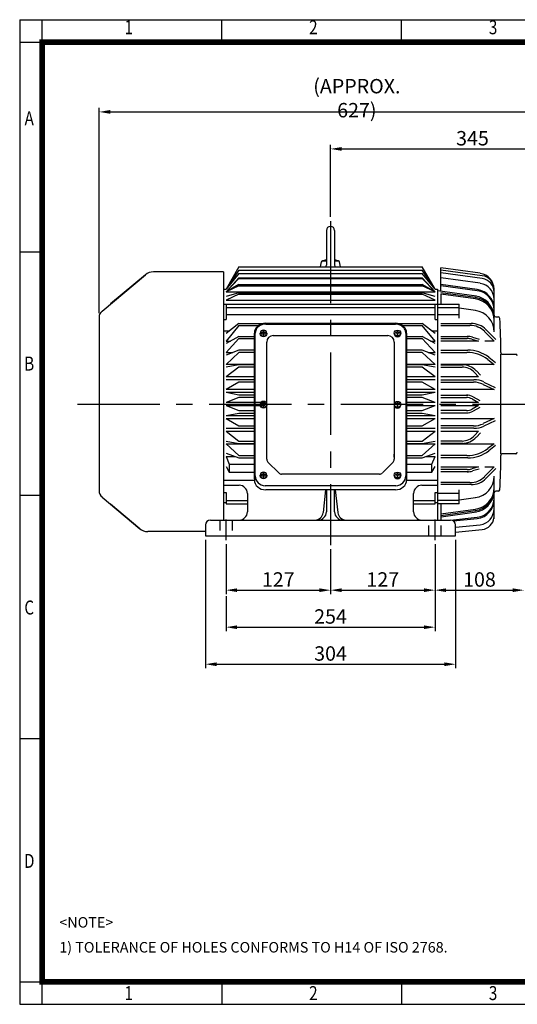
# Model space of a CAD drawing. Units: millimetres. Extents: x 18 to 1820, y 14 to 1211.
# Drawn here: x 18 to 623, y 14 to 1211 of the extents above; entities that cross this region are included whole.
import ezdxf
from ezdxf.enums import TextEntityAlignment as Align

# ---------------------------------------------------------------- set-up
doc = ezdxf.new("R2010")
doc.units = ezdxf.units.MM
doc.header["$LTSCALE"] = 10
doc.linetypes.add('CENTER', pattern=[2, 1.25, -0.25, 0.25, -0.25])
doc.linetypes.add('HIDDEN', pattern=[0.375, 0.25, -0.125])
doc.layers.get('0').update_dxf_attribs({"linetype": 'CONTINUOUS', "lineweight": 30})
doc.layers.add('3', color=3, linetype='CENTER', lineweight=9)
for name, color, linetype in [('C', 2, 'CENTER'), ('D', 3, 'CONTINUOUS'), ('H', 7, 'HIDDEN')]:
    doc.layers.add(name, color=color, linetype=linetype)
doc.styles.add('H1', font='ROMANS', dxfattribs={"bigfont": 'WHGTXT.SHX'})
doc.styles.add('ROMANS', font='romans.shx', dxfattribs={"width": 0.7, "height": 3.5, "bigfont": 'whgtxt.shx'})
doc.styles.get("Standard").update_dxf_attribs({"font": 'romans.shx', "width": 0.8, "bigfont": 'whgtxt.shx'})

# ---------------------------------------------------------------- blocks, each defined once
blk = doc.blocks.new('HS_A4양식_S_L(210X297MM)')
at = {"color": 0}
for p, q in [((18, 190), (18, 14)), ((18, 190), (283, 190)), ((18, 148.5), (22, 148.5)), ((18, 105), (22, 105)), ((18, 61.5), (22, 61.5)), ((18, 14), (283, 14)), ((18, 14), (283, 14))]:
    blk.add_line(p, q, dxfattribs=at)
for p, q in [((22, 14), (22, 190)), ((54.12, 186), (54.12, 190)), ((86.25, 186), (86.25, 190)), ((18, 186), (283, 186)), ((18, 18), (283, 18)), ((54.12, 18), (54.12, 14)), ((86.25, 18), (86.25, 14))]:
    blk.add_line(p, q)
at = {"color": 3, "const_width": 1}
blk.add_lwpolyline([(22, 18), (279, 18), (279, 186), (22, 186), (22, 17.5)], dxfattribs=at)
at = {"style": 'ROMANS', "width": 0.8}
for s, p in [('1', (37.49, 188.32)), ('2', (70.48, 188.32)), ('3', (102.6, 188.32)), ('A', (19.7, 172.05)), ('B', (19.7, 128.2)), ('C', (19.7, 84.6)), ('D', (19.7, 39.31)), ('1', (37.49, 15.68)), ('2', (70.48, 15.68)), ('3', (102.6, 15.68))]:
    blk.add_text(s, height=2.5, dxfattribs=at).set_placement(p, align=Align.MIDDLE)

msp = doc.modelspace()

# ---------------------------------------------------------------- linework, layer by layer
at = {"color": 3, "linetype": 'Continuous', "lineweight": -3, "ltscale": 25.4}
for p, q in [((316.9, 841.8), (474.5, 841.8)), ((316.9, 840.8), (474.5, 840.8)), ((303.2, 652.6), (303.2, 829.6)), ((304.2, 656.4), (304.2, 829.6)), ((326.2, 826.8), (465.2, 826.8)), ((487.2, 829.6), (487.2, 656.4)), ((488.2, 829.6), (488.2, 652.6)), ((318.2, 676.5), (318.2, 818.8)), ((473.2, 818.8), (473.2, 676.5)), ((318.2, 678.9), (318.2, 682.6)), ((473.2, 678.9), (473.2, 682.6)), ((319.7, 672.9), (332.7, 659.9)), ((471.7, 672.9), (458.7, 659.9)), ((455.1, 658.4), (336.3, 658.4)), ((303.2, 652.6), (303.2, 651.6)), ((488.2, 652.6), (488.2, 651.6)), ((475.2, 644.4), (316.2, 644.4)), ((474.5, 639.4), (316.9, 639.4))]:
    msp.add_line(p, q, dxfattribs=at)
at = {"color": 3, "lineweight": -3}
for p, q in [((310.2, 829), (310.2, 829.9)), ((311.5, 829.8), (311.5, 830.6)), ((311.5, 830.3), (313, 830.3)), ((313, 830.8), (313, 830.3)), ((313.7, 831.5), (313.7, 832.6)), ((313.7, 832.3), (314.6, 832.3)), ((313.7, 831), (313.7, 831.5)), ((313.7, 827.9), (313.7, 829.3)), ((314.6, 832.6), (314.6, 831.5)), ((314.6, 831.5), (314.6, 831)), ((314.6, 829.3), (314.6, 827.9)), ((315.4, 830.3), (315.4, 830.8)), ((315.4, 830.3), (316.8, 830.3)), ((316.8, 830.6), (316.8, 829.8)), ((318.2, 829.9), (318.2, 829)), ((473.2, 829.9), (473.2, 829)), ((474.5, 830.6), (474.5, 829.8)), ((476, 830.3), (474.5, 830.3)), ((476, 830.3), (476, 830.8)), ((476.7, 832.6), (476.7, 831.5)), ((477.6, 832.3), (476.7, 832.3)), ((476.7, 831.5), (476.7, 831)), ((476.7, 829.3), (476.7, 827.9)), ((477.6, 831.5), (477.6, 832.6)), ((477.6, 831), (477.6, 831.5)), ((477.6, 827.9), (477.6, 829.3)), ((478.4, 830.8), (478.4, 830.3)), ((479.8, 830.3), (478.4, 830.3)), ((479.8, 829.8), (479.8, 830.6)), ((481.2, 829), (481.2, 829.9)), ((310.2, 742.3), (310.2, 743.3)), ((311.5, 743.2), (311.5, 744)), ((311.5, 743.7), (313, 743.7)), ((313, 744.2), (313, 743.7)), ((313.7, 744.8), (313.7, 745.9)), ((313.7, 745.7), (314.6, 745.7)), ((313.7, 744.4), (313.7, 744.8)), ((313.7, 741.2), (313.7, 742.7)), ((314.6, 745.9), (314.6, 744.8)), ((314.6, 744.8), (314.6, 744.4)), ((314.6, 742.7), (314.6, 741.2)), ((315.4, 743.7), (315.4, 744.2)), ((315.4, 743.7), (316.8, 743.7)), ((316.8, 744), (316.8, 743.2)), ((318.2, 743.3), (318.2, 742.3)), ((473.2, 743.3), (473.2, 742.3)), ((474.5, 744), (474.5, 743.2)), ((476, 743.7), (474.5, 743.7)), ((476, 743.7), (476, 744.2)), ((476.7, 745.9), (476.7, 744.8)), ((477.6, 745.7), (476.7, 745.7)), ((476.7, 744.8), (476.7, 744.4)), ((476.7, 742.7), (476.7, 741.2)), ((477.6, 744.8), (477.6, 745.9)), ((477.6, 744.4), (477.6, 744.8)), ((477.6, 741.2), (477.6, 742.7)), ((478.4, 744.2), (478.4, 743.7)), ((479.8, 743.7), (478.4, 743.7)), ((479.8, 743.2), (479.8, 744)), ((481.2, 742.3), (481.2, 743.3)), ((313.7, 658.8), (313.7, 660)), ((313.7, 659.7), (314.6, 659.7)), ((313.7, 658.4), (313.7, 658.8)), ((314.6, 660), (314.6, 658.8)), ((314.6, 658.8), (314.6, 658.4)), ((476.7, 660), (476.7, 658.8)), ((477.6, 659.7), (476.7, 659.7)), ((476.7, 658.8), (476.7, 658.4)), ((477.6, 658.8), (477.6, 660)), ((477.6, 658.4), (477.6, 658.8)), ((310.2, 656.3), (310.2, 657.3)), ((311.5, 657.2), (311.5, 658)), ((311.5, 657.7), (313, 657.7)), ((313, 658.2), (313, 657.7)), ((313.7, 655.2), (313.7, 656.7)), ((314.6, 656.7), (314.6, 655.2)), ((315.4, 657.7), (315.4, 658.2)), ((315.4, 657.7), (316.8, 657.7)), ((316.8, 658), (316.8, 657.2)), ((318.2, 657.3), (318.2, 656.3)), ((473.2, 657.3), (473.2, 656.3)), ((474.5, 658), (474.5, 657.2)), ((476, 657.7), (474.5, 657.7)), ((476, 657.7), (476, 658.2)), ((476.7, 656.7), (476.7, 655.2)), ((477.6, 655.2), (477.6, 656.7)), ((478.4, 658.2), (478.4, 657.7)), ((479.8, 657.7), (478.4, 657.7)), ((479.8, 657.2), (479.8, 658)), ((481.2, 656.3), (481.2, 657.3))]:
    msp.add_line(p, q, dxfattribs=at)
for centre, radius, start, end in [((313, 829.3), 0.685, 0.355, 96.2425), ((314.2, 817.1), 15.5, 88.3189, 91.6811), ((314.2, 812.3), 15.5, 88.3189, 91.6811), ((315.3, 829.3), 0.685, 83.7578, 179.6447), ((476, 829.3), 0.685, 0.3553, 96.2422), ((477.2, 817.1), 15.5, 88.3189, 91.6811), ((477.2, 812.3), 15.5, 88.3189, 91.6811), ((478.3, 829.3), 0.685, 83.7575, 179.645), ((313, 742.7), 0.685, 0.355, 96.2425), ((314.2, 730.4), 15.5, 88.3189, 91.6811), ((315.3, 742.7), 0.685, 83.7578, 179.6447), ((476, 742.7), 0.685, 0.3553, 96.2422), ((477.2, 730.4), 15.5, 88.3189, 91.6811), ((478.3, 742.7), 0.685, 83.7575, 179.645), ((314.2, 725.7), 15.5, 88.3189, 91.6811), ((477.2, 725.7), 15.5, 88.3189, 91.6811), ((314.2, 644.4), 15.5, 88.3189, 91.6811), ((477.2, 644.4), 15.5, 88.3189, 91.6811), ((313, 656.7), 0.685, 0.355, 96.2425), ((314.2, 639.7), 15.5, 88.3189, 91.6811), ((315.3, 656.7), 0.685, 83.7578, 179.6447), ((476, 656.7), 0.685, 0.3553, 96.2422), ((477.2, 639.7), 15.5, 88.3189, 91.6811), ((478.3, 656.7), 0.685, 83.7575, 179.645)]:
    msp.add_arc(centre, radius, start, end, dxfattribs=at)
at = {"color": 3, "linetype": 'Continuous', "lineweight": -3, "ltscale": 25.4}
for centre, radius, start, end in [((326.2, 818.8), 8, 90, 180), ((465.2, 818.8), 8, 0, 90), ((323.2, 676.5), 5, 180, 225), ((468.2, 676.5), 5, 315, 0), ((336.3, 663.4), 5, 225, 270), ((455.1, 663.4), 5, 270, 315), ((316.2, 656.4), 12, 180, 270), ((475.2, 656.4), 12, 270, 0)]:
    msp.add_arc(centre, radius, start, end, dxfattribs=at)
for centre, major_axis, start_param, end_param in [((316.9, 829.6), (-13.7, 0), 4.712389, 6.283185), ((474.5, 829.6), (-13.7, 0), 3.141593, 4.712389), ((316.9, 651.6), (13.7, 0), 3.141593, 4.712389), ((474.5, 651.6), (13.7, 0), 4.712389, 6.283185)]:
    msp.add_ellipse(centre, major_axis=major_axis, ratio=0.891007, start_param=start_param, end_param=end_param, dxfattribs=at)
at = {"color": 3, "lineweight": -3, "extrusion": (0, 0, -1)}
for centre in [(314.2, 829.9), (314.2, 743.3), (314.2, 657.3)]:
    msp.add_ellipse(centre, major_axis=(3.99, 0), ratio=0.891007, dxfattribs=at)
for centre, major_axis, ratio, start_param, end_param in [((314.2, 829), (-3.99, 0), 0.891007, 3.141593, 6.283185), ((314.2, 827.4), (-7.54, 0), 0.45399, 1.210186, 1.408788), ((314.2, 826.6), (-7.54, 0), 0.45399, 1.210186, 1.408788), ((313, 831), (-0.76, 0), 0.891007, 3.141593, 4.712389), ((315.4, 831), (-0.76, 0), 0.891007, 4.712389, 6.283185), ((314.2, 827.4), (7.54, 0), 0.45399, 4.874397, 5.072999), ((314.2, 826.6), (7.54, 0), 0.45399, 4.874397, 5.072999), ((314.2, 742.3), (-3.99, 0), 0.891007, 3.141593, 6.283185), ((314.2, 740.8), (-7.54, 0), 0.45399, 1.210186, 1.408788), ((314.2, 740), (-7.54, 0), 0.45399, 1.210186, 1.408788), ((313, 744.4), (-0.76, 0), 0.891007, 3.141593, 4.712389), ((315.4, 744.4), (-0.76, 0), 0.891007, 4.712389, 6.283185), ((314.2, 740.8), (7.54, 0), 0.45399, 4.874397, 5.072999), ((314.2, 740), (7.54, 0), 0.45399, 4.874397, 5.072999), ((313, 658.4), (-0.76, 0), 0.891007, 3.141593, 4.712389), ((315.4, 658.4), (-0.76, 0), 0.891007, 4.712389, 6.283185), ((314.2, 656.3), (-3.99, 0), 0.891007, 3.141593, 6.283185), ((314.2, 654.8), (-7.54, 0), 0.45399, 1.210186, 1.408788), ((314.2, 654), (-7.54, 0), 0.45399, 1.210186, 1.408788), ((314.2, 654.8), (7.54, 0), 0.45399, 4.874397, 5.072999), ((314.2, 654), (7.54, 0), 0.45399, 4.874397, 5.072999)]:
    msp.add_ellipse(centre, major_axis=major_axis, ratio=ratio, start_param=start_param, end_param=end_param, dxfattribs=at)
at = {"color": 3, "lineweight": -3}
for centre in [(477.2, 829.9), (477.2, 743.3), (477.2, 657.3)]:
    msp.add_ellipse(centre, major_axis=(-3.99, 0), ratio=0.891007, dxfattribs=at)
for centre, major_axis, ratio, start_param, end_param in [((477.2, 829), (3.99, 0), 0.891007, 3.141593, 6.283185), ((477.2, 827.4), (-7.54, 0), 0.45399, 4.874397, 5.072999), ((477.2, 826.6), (-7.54, 0), 0.45399, 4.874397, 5.072999), ((476, 831), (0.76, 0), 0.891007, 4.712389, 6.283185), ((478.4, 831), (0.76, 0), 0.891007, 3.141593, 4.712389), ((477.2, 827.4), (7.54, 0), 0.45399, 1.210186, 1.408788), ((477.2, 826.6), (7.54, 0), 0.45399, 1.210186, 1.408788), ((477.2, 742.3), (3.99, 0), 0.891007, 3.141593, 6.283185), ((477.2, 740.8), (-7.54, 0), 0.45399, 4.874397, 5.072999), ((477.2, 740), (-7.54, 0), 0.45399, 4.874397, 5.072999), ((476, 744.4), (0.76, 0), 0.891007, 4.712389, 6.283185), ((478.4, 744.4), (0.76, 0), 0.891007, 3.141593, 4.712389), ((477.2, 740.8), (7.54, 0), 0.45399, 1.210186, 1.408788), ((477.2, 740), (7.54, 0), 0.45399, 1.210186, 1.408788), ((476, 658.4), (0.76, 0), 0.891007, 4.712389, 6.283185), ((478.4, 658.4), (0.76, 0), 0.891007, 3.141593, 4.712389), ((477.2, 656.3), (3.99, 0), 0.891007, 3.141593, 6.283185), ((477.2, 654.8), (-7.54, 0), 0.45399, 4.874397, 5.072999), ((477.2, 654), (-7.54, 0), 0.45399, 4.874397, 5.072999), ((477.2, 654.8), (7.54, 0), 0.45399, 1.210186, 1.408788), ((477.2, 654), (7.54, 0), 0.45399, 1.210186, 1.408788)]:
    msp.add_ellipse(centre, major_axis=major_axis, ratio=ratio, start_param=start_param, end_param=end_param, dxfattribs=at)
at = {"color": 3, "linetype": 'Continuous', "lineweight": -3, "ltscale": 25.4}
for points, knots in [([(316.9, 840.8), (316, 840.8), (315.1, 840.8), (312.8, 840.3), (311.4, 839.8), (308.9, 838.5), (307.8, 837.6), (306, 835.5), (305.3, 834.4), (304.4, 832), (304.2, 830.8), (304.2, 829.6)], [4.712389, 4.712389, 4.712389, 4.712389, 4.918252, 4.918252, 5.266836, 5.266836, 5.615419, 5.615419, 5.964002, 5.964002, 6.283185, 6.283185, 6.283185, 6.283185]), ([(487.2, 829.6), (487.2, 830.5), (487.1, 831.3), (486.6, 833.4), (486, 834.6), (484.3, 836.8), (483.3, 837.8), (480.9, 839.4), (479.5, 840), (476.9, 840.7), (475.7, 840.8), (474.5, 840.8)], [3.141593, 3.141593, 3.141593, 3.141593, 3.361756, 3.361756, 3.71847, 3.71847, 4.075185, 4.075185, 4.4319, 4.4319, 4.712389, 4.712389, 4.712389, 4.712389])]:
    msp.add_open_spline(points, degree=3, knots=knots, dxfattribs=at)
at = {"color": 3, "lineweight": -3}
for points in [[(313.7, 831.5), (313.7, 831.4), (313.7, 831.3), (313.6, 831.2), (313.6, 831.1), (313.4, 831), (313.4, 830.9), (313.2, 830.8), (313.1, 830.8), (313, 830.8)], [(315.4, 830.8), (315.3, 830.8), (315.2, 830.8), (315, 830.9), (314.9, 831), (314.8, 831.1), (314.7, 831.2), (314.7, 831.3), (314.6, 831.4), (314.6, 831.5)], [(476, 830.8), (476.1, 830.8), (476.2, 830.8), (476.4, 830.9), (476.4, 831), (476.6, 831.1), (476.6, 831.2), (476.7, 831.3), (476.7, 831.4), (476.7, 831.5)], [(477.6, 831.5), (477.6, 831.4), (477.7, 831.3), (477.7, 831.2), (477.8, 831.1), (477.9, 831), (478, 830.9), (478.2, 830.8), (478.3, 830.8), (478.4, 830.8)], [(313.7, 744.8), (313.7, 744.8), (313.7, 744.7), (313.6, 744.5), (313.6, 744.4), (313.4, 744.3), (313.4, 744.3), (313.2, 744.2), (313.1, 744.2), (313, 744.2)], [(315.4, 744.2), (315.3, 744.2), (315.2, 744.2), (315, 744.3), (314.9, 744.3), (314.8, 744.4), (314.7, 744.5), (314.7, 744.7), (314.6, 744.8), (314.6, 744.8)], [(476, 744.2), (476.1, 744.2), (476.2, 744.2), (476.4, 744.3), (476.4, 744.3), (476.6, 744.4), (476.6, 744.5), (476.7, 744.7), (476.7, 744.8), (476.7, 744.8)], [(477.6, 744.8), (477.6, 744.8), (477.7, 744.7), (477.7, 744.5), (477.8, 744.4), (477.9, 744.3), (478, 744.3), (478.2, 744.2), (478.3, 744.2), (478.4, 744.2)], [(313.7, 658.8), (313.7, 658.8), (313.7, 658.7), (313.6, 658.5), (313.6, 658.5), (313.4, 658.3), (313.4, 658.3), (313.2, 658.2), (313.1, 658.2), (313, 658.2)], [(315.4, 658.2), (315.3, 658.2), (315.2, 658.2), (315, 658.3), (314.9, 658.3), (314.8, 658.5), (314.7, 658.5), (314.7, 658.7), (314.6, 658.8), (314.6, 658.8)], [(476, 658.2), (476.1, 658.2), (476.2, 658.2), (476.4, 658.3), (476.4, 658.3), (476.6, 658.5), (476.6, 658.5), (476.7, 658.7), (476.7, 658.8), (476.7, 658.8)], [(477.6, 658.8), (477.6, 658.8), (477.7, 658.7), (477.7, 658.5), (477.8, 658.5), (477.9, 658.3), (478, 658.3), (478.2, 658.2), (478.3, 658.2), (478.4, 658.2)]]:
    msp.add_open_spline(points, degree=3, knots=[0, 0, 0, 0, 0.25, 0.25, 0.5, 0.5, 0.75, 0.75, 1, 1, 1, 1], dxfattribs=at)
at = {"layer": '3', "color": 3, "linetype": 'Continuous', "lineweight": -3}
for p, q in [((390.7, 954.5), (390.7, 912.4)), ((400.7, 954.5), (400.7, 912.6)), ((284.3, 910.3), (268.7, 883.1)), ((284.3, 910.3), (395.7, 910.3)), ((383.5, 910.3), (384.6, 916.3)), ((386, 917.5), (390.7, 917.5)), ((390.1, 910.3), (390.4, 910.9)), ((390.4, 910.9), (390.6, 911.7)), ((390.6, 911.7), (390.7, 912.4)), ((395.7, 910.3), (507.1, 910.3)), ((400.7, 917.5), (405.3, 917.5)), ((400.7, 912.6), (400.8, 911.8)), ((400.8, 911.8), (401, 911.1)), ((401, 911.1), (401.4, 910.4)), ((401.4, 910.4), (401.4, 910.3)), ((407.9, 910.3), (406.8, 916.3)), ((522.7, 883.1), (507.1, 910.3)), ((118.1, 856.6), (170.7, 900.8)), ((170.7, 900.8), (128.4, 865.3)), ((265.7, 904.3), (180.4, 904.3)), ((245.4, 904.3), (180.4, 904.3)), ((265.7, 904.3), (265.7, 602.6)), ((284.3, 906.5), (268.7, 883.1)), ((284.3, 902.2), (268.7, 883.1)), ((284.3, 906.5), (395.7, 906.5)), ((284.3, 902.2), (395.7, 902.2)), ((395.7, 906.5), (507.1, 906.5)), ((395.7, 902.2), (507.1, 902.2)), ((522.7, 883.1), (507.1, 906.5)), ((522.7, 883.1), (507.1, 902.2)), ((577.7, 902.5), (529.9, 909)), ((529.9, 880.5), (529.9, 909)), ((580.1, 899.6), (529.9, 906.5)), ((580.1, 896.2), (529.9, 903)), ((284.3, 896.9), (268.7, 879.9)), ((284.3, 896.9), (268.7, 879.9)), ((284.3, 896.2), (268.7, 879.9)), ((284.3, 888.8), (268.7, 879.9)), ((284.3, 887.3), (268.7, 879.9)), ((284.3, 896.9), (395.7, 896.9)), ((284.3, 896.2), (395.7, 896.2)), ((284.3, 888.8), (395.7, 888.8)), ((284.3, 887.3), (395.7, 887.3)), ((395.7, 896.9), (507.1, 896.9)), ((395.7, 896.2), (507.1, 896.2)), ((395.7, 888.8), (507.1, 888.8)), ((395.7, 887.3), (507.1, 887.3)), ((522.7, 879.9), (507.1, 896.9)), ((522.7, 879.9), (507.1, 896.9)), ((522.7, 879.9), (507.1, 896.2)), ((522.7, 879.9), (507.1, 888.8)), ((522.7, 879.9), (507.1, 887.3)), ((577.7, 890.4), (529.9, 896.9)), ((574.1, 882.8), (529.9, 888.8)), ((574.1, 881.3), (529.9, 887.3)), ((265.7, 883.1), (268.7, 883.1)), ((268.7, 879.9), (395.7, 879.9)), ((284.3, 878.9), (268.7, 874.5)), ((284.3, 877.1), (268.7, 869.7)), ((284.3, 878.9), (395.7, 878.9)), ((284.3, 877.1), (395.7, 877.1)), ((395.7, 879.9), (522.7, 879.9)), ((395.7, 878.9), (507.1, 878.9)), ((395.7, 877.1), (507.1, 877.1)), ((522.7, 874.5), (507.1, 878.9)), ((522.7, 869.7), (507.1, 877.1)), ((522.7, 883.1), (525.7, 883.1)), ((525.7, 883.1), (525.7, 602.6)), ((572.9, 874.6), (525.7, 881.1)), ((571.7, 873.2), (529.9, 878.9)), ((529.9, 877.1), (529.9, 865.1)), ((571.7, 871.4), (529.9, 877.1)), ((594.5, 831.2), (594.5, 883.2)), ((265.7, 865.1), (395.7, 865.1)), ((268.7, 869.7), (395.7, 869.7)), ((268.7, 865.1), (268.7, 846.5)), ((395.7, 869.7), (522.7, 869.7)), ((395.7, 865.1), (525.7, 865.1)), ((522.7, 846.5), (522.7, 865.1)), ((525.7, 865.1), (552.1, 865.1)), ((552.1, 847.9), (552.1, 865.1)), ((268.7, 860.9), (395.7, 860.9)), ((268.7, 852.3), (395.7, 852.3)), ((395.7, 860.9), (522.7, 860.9)), ((395.7, 852.3), (522.7, 852.3)), ((525.7, 860.9), (552.1, 860.9)), ((525.7, 852.3), (552.1, 852.3)), ((571.7, 857.4), (552.1, 860)), ((114.5, 848.9), (114.5, 837.6)), ((265.7, 846.5), (268.7, 846.5)), ((284.3, 841.6), (268.7, 829.2)), ((284.3, 839.2), (268.7, 820)), ((284.3, 841.6), (314.1, 841.6)), ((284.3, 839.2), (308.3, 839.2)), ((477.3, 841.6), (507.1, 841.6)), ((483.1, 839.2), (507.1, 839.2)), ((522.7, 829.2), (507.1, 841.6)), ((522.7, 820), (507.1, 839.2)), ((522.7, 846.5), (525.7, 846.5)), ((529.9, 841.6), (566.7, 841.6)), ((529.9, 839.2), (565.2, 839.2)), ((596.5, 849.6), (599.4, 849.6)), ((114.5, 837.6), (114.5, 638.3)), ((265.7, 832.6), (273, 832.6)), ((284.3, 825.8), (268.7, 817.1)), ((284.3, 825.8), (303.2, 825.8)), ((488.2, 825.8), (507.1, 825.8)), ((522.7, 817.1), (507.1, 825.8)), ((518.3, 832.6), (525.7, 832.6)), ((529.9, 825.8), (563.3, 825.8)), ((583, 831.7), (594.5, 820)), ((584.6, 834.1), (596.5, 822)), ((284.3, 823.2), (268.7, 806.3)), ((268.7, 820), (274, 820)), ((284.3, 823.2), (303.2, 823.2)), ((488.2, 823.2), (507.1, 823.2)), ((522.7, 806.3), (507.1, 823.2)), ((517.4, 820), (522.7, 820)), ((529.9, 823.2), (561.6, 823.2)), ((575.7, 820), (529.9, 820)), ((567.4, 822.4), (575.7, 820)), ((568.1, 825), (576.4, 822.6)), ((594.5, 820), (583.4, 820)), ((284.3, 809), (268.7, 803.2)), ((268.7, 806.3), (277.1, 806.3)), ((284.3, 806.3), (268.7, 791.8)), ((303.2, 809), (284.3, 809)), ((303.2, 806.3), (284.3, 806.3)), ((507.1, 809), (488.2, 809)), ((507.1, 806.3), (488.2, 806.3)), ((522.7, 803.2), (507.1, 809)), ((522.7, 791.8), (507.1, 806.3)), ((514.3, 806.3), (522.7, 806.3)), ((529.9, 809.1), (562.5, 809.1)), ((529.9, 806.3), (561.5, 806.3)), ((602.7, 743.6), (602.7, 804.1)), ((604.7, 804.1), (620.7, 804.1)), ((303.2, 791.8), (268.7, 791.8)), ((284.3, 791.4), (268.7, 788.5)), ((303.2, 791.4), (284.3, 791.4)), ((522.7, 791.8), (488.2, 791.8)), ((507.1, 791.4), (488.2, 791.4)), ((522.7, 788.5), (507.1, 791.4)), ((594.5, 791.8), (529.9, 791.8)), ((529.9, 791.4), (556.8, 791.4)), ((586.9, 797.6), (594.5, 791.8)), ((587.9, 800.4), (596.2, 794)), ((284.3, 788.5), (268.7, 776.7)), ((303.2, 788.5), (284.3, 788.5)), ((507.1, 788.5), (488.2, 788.5)), ((522.7, 776.7), (507.1, 788.5)), ((529.9, 788.5), (555.6, 788.5)), ((570.7, 782), (575.7, 776.7)), ((572.9, 784), (577.8, 778.7)), ((303.2, 776.7), (268.7, 776.7)), ((303.2, 773.1), (268.7, 773.1)), ((284.3, 770.2), (268.7, 761.1)), ((303.2, 770.2), (284.3, 770.2)), ((522.7, 776.7), (488.2, 776.7)), ((522.7, 773.1), (488.2, 773.1)), ((507.1, 770.2), (488.2, 770.2)), ((522.7, 761.1), (507.1, 770.2)), ((575.7, 776.7), (529.9, 776.7)), ((529.9, 773.1), (570, 773.1)), ((529.9, 770.2), (569.4, 770.2)), ((581.4, 767.4), (594.5, 761.1)), ((582, 770.4), (595.7, 763.8)), ((303.2, 761.1), (268.7, 761.1)), ((284.3, 754.5), (268.7, 757.7)), ((303.2, 757.7), (268.7, 757.7)), ((303.2, 754.5), (284.3, 754.5)), ((522.7, 761.1), (488.2, 761.1)), ((522.7, 757.7), (488.2, 757.7)), ((507.1, 754.5), (488.2, 754.5)), ((522.7, 757.7), (507.1, 754.5)), ((594.5, 761.1), (529.9, 761.1)), ((529.9, 754.5), (562.6, 754.5)), ((284.3, 751.5), (268.7, 745.4)), ((315.7, 745.4), (268.7, 745.4)), ((303.2, 751.5), (284.3, 751.5)), ((507.1, 751.5), (488.2, 751.5)), ((522.7, 745.4), (488.2, 745.4)), ((522.7, 745.4), (507.1, 751.5)), ((529.9, 751.5), (561, 751.5)), ((575.7, 745.4), (529.9, 745.4)), ((567.7, 749.8), (575.7, 745.4)), ((569.1, 752.3), (577.1, 747.9)), ((602.7, 683.1), (602.7, 743.6)), ((268.7, 741.9), (284.3, 735.7)), ((268.7, 741.9), (315.7, 741.9)), ((268.7, 729.6), (284.3, 732.7)), ((284.3, 735.7), (303.2, 735.7)), ((284.3, 732.7), (303.2, 732.7)), ((488.2, 741.9), (522.7, 741.9)), ((488.2, 735.7), (507.1, 735.7)), ((488.2, 732.7), (507.1, 732.7)), ((507.1, 735.7), (522.7, 741.9)), ((507.1, 732.7), (522.7, 729.6)), ((529.9, 741.9), (575.7, 741.9)), ((561, 735.7), (529.9, 735.7)), ((562.6, 732.7), (529.9, 732.7)), ((575.7, 741.9), (567.7, 737.4)), ((577.1, 739.3), (569.1, 734.9)), ((268.7, 729.6), (303.2, 729.6)), ((268.7, 726.1), (284.3, 717)), ((268.7, 726.1), (303.2, 726.1)), ((488.2, 729.6), (522.7, 729.6)), ((488.2, 726.1), (522.7, 726.1)), ((507.1, 717), (522.7, 726.1)), ((529.9, 726.1), (594.5, 726.1)), ((594.5, 726.1), (581.4, 719.8)), ((595.7, 723.4), (582, 716.8)), ((268.7, 714.1), (303.2, 714.1)), ((268.7, 710.5), (284.3, 698.7)), ((268.7, 710.5), (303.2, 710.5)), ((284.3, 717), (303.2, 717)), ((488.2, 717), (507.1, 717)), ((488.2, 714.1), (522.7, 714.1)), ((488.2, 710.5), (522.7, 710.5)), ((507.1, 698.7), (522.7, 710.5)), ((569.4, 717), (529.9, 717)), ((570, 714.1), (529.9, 714.1)), ((529.9, 710.5), (575.7, 710.5)), ((575.7, 710.5), (570.7, 705.3)), ((577.8, 708.5), (572.9, 703.3)), ((268.7, 698.7), (284.3, 695.8)), ((268.7, 695.4), (284.3, 681)), ((268.7, 695.4), (303.2, 695.4)), ((284.3, 698.7), (303.2, 698.7)), ((284.3, 695.8), (303.2, 695.8)), ((488.2, 698.7), (507.1, 698.7)), ((488.2, 695.8), (507.1, 695.8)), ((488.2, 695.4), (522.7, 695.4)), ((507.1, 695.8), (522.7, 698.7)), ((507.1, 681), (522.7, 695.4)), ((555.6, 698.7), (529.9, 698.7)), ((556.8, 695.8), (529.9, 695.8)), ((529.9, 695.4), (594.5, 695.4)), ((594.5, 695.4), (586.9, 689.6)), ((268.7, 684), (284.3, 678.2)), ((507.1, 678.2), (522.7, 684)), ((596.2, 693.2), (587.9, 686.8)), ((620.7, 683.1), (604.7, 683.1)), ((268.7, 680), (279.4, 680)), ((268.7, 680), (272.7, 670.4)), ((272.7, 670.4), (272.7, 660.9)), ((272.7, 670.4), (303.2, 670.4)), ((284.3, 681), (303.2, 681)), ((284.3, 678.2), (303.2, 678.2)), ((488.2, 681), (507.1, 681)), ((488.2, 678.2), (507.1, 678.2)), ((488.2, 670.4), (518.7, 670.4)), ((512, 680), (522.7, 680)), ((518.7, 670.4), (522.7, 680)), ((518.7, 660.9), (518.7, 670.4)), ((561.5, 680.9), (529.9, 680.9)), ((562.5, 678.2), (529.9, 678.2)), ((268.7, 667.9), (272.7, 660.9)), ((272.7, 660.9), (303.2, 660.9)), ((488.2, 660.9), (518.7, 660.9)), ((518.7, 660.9), (522.7, 667.9)), ((529.9, 667.2), (575.7, 667.2)), ((561.6, 664), (529.9, 664)), ((563.3, 661.4), (529.9, 661.4)), ((575.7, 667.2), (567.4, 664.8)), ((576.4, 664.6), (568.1, 662.3)), ((594.5, 667.2), (583, 655.5)), ((583.4, 667.2), (594.5, 667.2)), ((596.5, 665.2), (584.6, 653.1)), ((265.7, 651), (303.2, 651)), ((488.2, 651), (525.7, 651)), ((565.2, 648.1), (529.9, 648.1)), ((594.5, 604), (594.5, 656)), ((265.7, 644.9), (284.7, 644.9)), ((265.7, 636.1), (268.7, 636.1)), ((268.7, 636.1), (268.7, 622.2)), ((294.7, 634.9), (294.7, 612.6)), ((389.5, 639.4), (386.6, 611.6)), ((390.7, 639.4), (390.7, 612.6)), ((400.7, 612.6), (400.7, 639.4)), ((404.8, 611.6), (401.9, 639.4)), ((496.7, 612.6), (496.7, 634.9)), ((506.7, 644.9), (525.7, 644.9)), ((522.7, 636.1), (525.7, 636.1)), ((522.7, 622.2), (522.7, 636.1)), ((552.1, 634.9), (525.7, 634.9)), ((566.7, 645.7), (529.9, 645.7)), ((552.1, 622.2), (552.1, 639.3)), ((599.4, 637.6), (596.5, 637.6)), ((118.1, 630.6), (163.9, 592.1)), ((265.7, 624.1), (268.7, 624.1)), ((268.7, 626.3), (294.7, 626.3)), ((496.7, 626.3), (522.7, 626.3)), ((522.7, 624.1), (525.7, 624.1)), ((552.1, 626.3), (525.7, 626.3)), ((552.1, 627.2), (571.7, 629.9)), ((164.1, 592), (128.3, 622)), ((268.7, 622.2), (294.7, 622.2)), ((496.7, 622.2), (522.7, 622.2)), ((552.1, 622.2), (525.7, 622.2)), ((529.9, 622.2), (529.9, 602.6)), ((529.9, 610.1), (571.7, 615.9)), ((529.9, 608.3), (571.7, 614.1)), ((530, 606.7), (572.9, 612.6)), ((249.7, 602.6), (395.7, 602.6)), ((395.7, 602.6), (541.7, 602.6)), ((541.4, 602.6), (574.1, 606)), ((545.1, 601.5), (574.1, 604.4)), ((243.7, 588.6), (173.6, 588.6)), ((243.7, 588.6), (173.6, 588.6)), ((243.7, 596.6), (243.7, 583.6)), ((547.7, 593.8), (577.7, 596.9)), ((547.7, 583.6), (547.7, 596.6)), ((547.7, 587.7), (580.1, 591.1)), ((243.7, 583.6), (395.7, 583.6)), ((395.7, 583.6), (547.7, 583.6))]:
    msp.add_line(p, q, dxfattribs=at)
for centre, radius, start, end in [((395.7, 954.5), 5, 0, 180), ((386, 916), 1.5, 90, 169.9999), ((395.7, 894.3), 25.2, 101.4644, 114.9675), ((395.7, 894.3), 25.2, 90, 90.0035), ((395.7, 894.3), 25.2, 65.0323, 78.5359), ((405.3, 916), 1.5, 10.0001, 90.0004), ((180.4, 889.3), 15, 90, 130), ((575, 883.2), 19.4, 0, 82.2068), ((577.8, 883.1), 16.7, 0, 82.2068), ((575, 871.1), 19.4, 0, 82.2068), ((577.8, 879.6), 16.7, 0, 82.2068), ((567.7, 848.1), 27, 6.9319, 81.2119), ((570.9, 859.4), 23.6, 0.0001, 82.2068), ((570.9, 857.9), 23.6, 0.0001, 82.2068), ((568.1, 847), 26.4, 0, 82.2068), ((568.1, 845.2), 26.4, 0.0001, 82.2068), ((124.5, 848.9), 10, 130, 180), ((568.1, 831.2), 26.4, 0.0001, 82.2068), ((596.5, 851.6), 2, 183.5033, 269.995), ((565.2, 814.2), 25, 44.5088, 90), ((566.7, 816.6), 25, 44.5088, 90), ((599.4, 847.6), 2, 3.9961, 90.0071), ((69.7, 810.6), 533, 359.5181, 3.9956), ((561.6, 802.4), 23.5, 73.9934, 90.0002), ((561.6, 802.4), 20.8, 73.9934, 90.0002), ((561.5, 764.6), 41.7, 52.4521, 90), ((562.5, 767.4), 41.7, 52.4521, 90), ((604.7, 806.1), 2, 179.5183, 269.9718), ((620.7, 802.1), 2, 0, 90), ((555.6, 767.7), 23.7, 43.2315, 90.0001), ((555.6, 767.7), 20.8, 43.2315, 90.0001), ((569.4, 742.4), 27.8, 64.3206, 90.0001), ((570, 745.4), 27.8, 64.3206, 90.0001), ((561, 737.6), 16.8, 61.073, 90.0004), ((561, 737.6), 13.9, 61.073, 90.0004), ((561, 749.6), 13.9, 269.9996, 298.927), ((561, 749.6), 16.8, 269.9996, 298.927), ((569.4, 744.8), 27.8, 269.9999, 295.6795), ((570, 741.9), 27.8, 269.9999, 295.6795), ((555.6, 719.5), 20.8, 270, 316.7685), ((555.6, 719.5), 23.7, 270, 316.7685), ((561.5, 722.6), 41.7, 270.0001, 307.5479), ((562.5, 719.8), 41.7, 270, 307.5479), ((604.7, 681.1), 2, 90.0282, 180.4817), ((620.7, 685.1), 2, 270.0001, 0), ((69.7, 676.6), 533, 356.0044, 0.4819), ((561.6, 684.8), 20.8, 269.9999, 286.0066), ((561.6, 684.8), 23.5, 269.9999, 286.0066), ((565.2, 673.1), 25, 270.0001, 315.4912), ((566.7, 670.7), 25, 270, 315.4912), ((568.1, 656), 26.4, 277.7932, 359.9999), ((124.5, 638.3), 10, 180, 230), ((284.7, 634.9), 10, 0, 90), ((506.7, 634.9), 10, 90, 180), ((568.1, 642), 26.4, 277.7932, 359.9999), ((568.1, 640.2), 26.4, 277.7932, 360), ((567.7, 639.1), 27, 278.7882, 353.0681), ((567.7, 639.1), 27, 278.7882, 353.0681), ((596.5, 635.6), 2, 90.005, 176.4967), ((599.4, 639.6), 2, 269.9929, 356.0039), ((570.9, 629.3), 23.6, 277.7932, 359.9999), ((570.9, 627.8), 23.6, 277.7932, 359.9999), ((284.7, 612.6), 10, 270, 0), ((376.7, 612.6), 10, 269.9978, 354.1043), ((380.7, 612.6), 10, 270, 0), ((410.7, 612.6), 10, 180, 270), ((414.7, 612.6), 10, 185.8957, 270.0023), ((506.7, 612.6), 10, 180, 270), ((575, 616.1), 19.4, 277.7932, 360), ((249.7, 596.6), 6, 90, 180), ((541.7, 596.6), 6, 0, 90), ((577.8, 607.6), 16.7, 277.7932, 352.4348), ((173.6, 603.6), 15, 230, 270)]:
    msp.add_arc(centre, radius, start, end, dxfattribs=at)
at = {"layer": 'C', "lineweight": -3, "ltscale": 8}
for p, q in [((395.7, 966.1), (395.7, 572.2)), ((88.1, 743.6), (756.2, 743.6))]:
    msp.add_line(p, q, dxfattribs=at)
at = {"layer": 'C', "lineweight": -3, "ltscale": 2}
for p, q in [((268.7, 578.2), (268.7, 607.8)), ((522.7, 578.2), (522.7, 607.8))]:
    msp.add_line(p, q, dxfattribs=at)
at = {"layer": 'D', "color": 0, "lineweight": -3}
for p, q in [((114.5, 853.9), (114.5, 1103.7)), ((128, 1098.7), (727.2, 1098.7)), ((395.7, 971.1), (395.7, 1058.7)), ((409.2, 1053.7), (727.2, 1053.7)), ((243.7, 578.6), (243.7, 422.4)), ((547.7, 578.6), (547.7, 422.4)), ((268.7, 573.2), (268.7, 512.4)), ((395.7, 567.2), (395.7, 512.4)), ((522.7, 573.2), (522.7, 512.4)), ((522.7, 573.2), (522.7, 512.4)), ((522.7, 573.2), (522.7, 467.4)), ((282.2, 517.4), (382.2, 517.4)), ((409.2, 517.4), (509.2, 517.4)), ((536.2, 517.4), (617.2, 517.4)), ((268.7, 509.9), (268.7, 467.4)), ((282.2, 472.4), (509.2, 472.4)), ((257.2, 427.4), (534.2, 427.4))]:
    msp.add_line(p, q, dxfattribs=at)
for points in [[(128, 1101), (128, 1096.5), (114.5, 1098.7)], [(409.2, 1056), (409.2, 1051.5), (395.7, 1053.7)], [(282.2, 519.6), (282.2, 515.1), (268.7, 517.4)], [(382.2, 519.6), (382.2, 515.1), (395.7, 517.4)], [(409.2, 519.6), (409.2, 515.1), (395.7, 517.4)], [(509.2, 519.6), (509.2, 515.1), (522.7, 517.4)], [(536.2, 519.6), (536.2, 515.1), (522.7, 517.4)], [(617.2, 519.6), (617.2, 515.1), (630.7, 517.4)], [(282.2, 474.6), (282.2, 470.1), (268.7, 472.4)], [(509.2, 474.6), (509.2, 470.1), (522.7, 472.4)], [(257.2, 429.6), (257.2, 425.1), (243.7, 427.4)], [(534.2, 429.6), (534.2, 425.1), (547.7, 427.4)]]:
    msp.add_solid(points, dxfattribs=at)
at = {"layer": 'H', "lineweight": -3, "ltscale": 5}
for p, q in [((261.2, 602.6), (261.2, 583.6)), ((276.2, 602.6), (276.2, 583.6)), ((515.2, 583.6), (515.2, 602.6)), ((530.2, 583.6), (530.2, 602.6))]:
    msp.add_line(p, q, dxfattribs=at)

# ---------------------------------------------------------------- block references
at = {"lineweight": 0, "xscale": 6.8, "yscale": 6.8, "zscale": 6.8}
msp.add_blockref('HS_A4양식_S_L(210X297MM)', (-104.4, -81.2), dxfattribs=at)

# ---------------------------------------------------------------- texts
at = {"color": 7, "lineweight": -3, "char_height": 17.5, "attachment_point": 5}
for s, insert in [('\\A1;(APPROX. 627)', (427.7, 1115.4)), ('\\A1;345', (568.2, 1066.7)), ('\\A1;127', (332.2, 530.4)), ('\\A1;127', (459.2, 530.4)), ('\\A1;108', (576.7, 530.4)), ('\\A1;254', (395.7, 485.4)), ('\\A1;304', (395.7, 440.4))]:
    msp.add_mtext(s, dxfattribs=dict(at, insert=insert))
at = {"layer": 'D', "color": 9, "style": 'H1'}
for s, p in [('<NOTE>', (66.2, 120)), ('1) TOLERANCE OF HOLES CONFORMS TO H14 OF ISO 2768.', (66.1, 89.7))]:
    msp.add_text(s, height=12.76, dxfattribs=at).set_placement(p, align=Align.TOP_LEFT)

doc.saveas('drawing.dxf')
